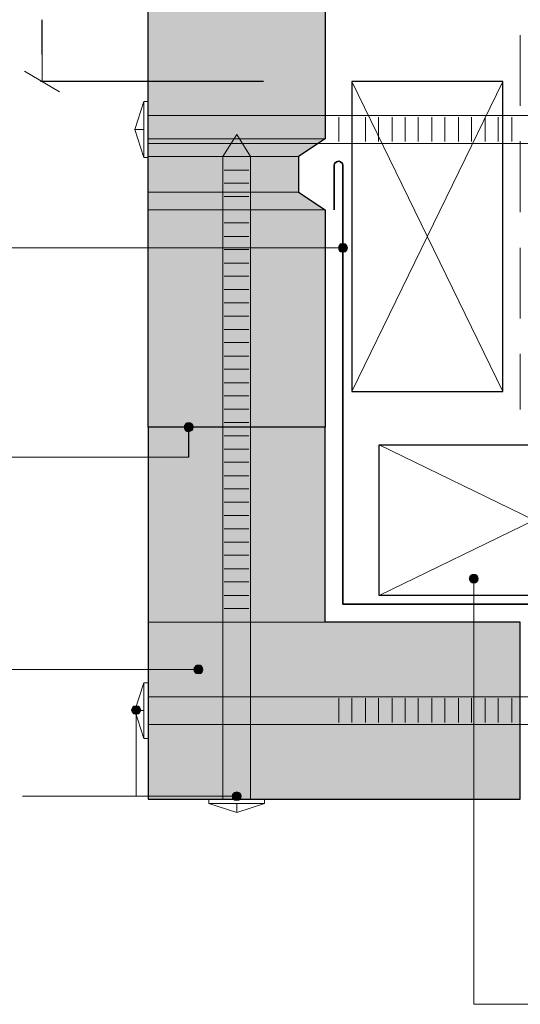
# Model space of a CAD drawing. Units: inches. Extents: x 0 to 210, y 0 to 297.
# Drawn here: x 72 to 100, y 74 to 130 of the extents above; entities that cross this region are included whole.
import ezdxf

# ---------------------------------------------------------------- set-up
doc = ezdxf.new("R2010")
doc.units = ezdxf.units.IN
doc.header["$MEASUREMENT"] = 0
doc.layers.add('Layer 1', color=7, linetype='Continuous')

# ---------------------------------------------------------------- blocks, each defined once
blk = doc.blocks.new('block 5')
at = {"layer": 'Layer 1', "true_color": 0xffffff}
for points in [[(90.276, 116.805), (90.212, 116.72), (90.678, 116.72)], [(90.212, 116.72), (90.212, 116.635), (90.699, 116.635)], [(90.212, 116.72), (90.678, 116.72), (90.699, 116.635)], [(90.361, 116.847), (90.276, 116.805), (90.636, 116.805)], [(90.276, 116.805), (90.636, 116.805), (90.678, 116.72)], [(90.445, 116.868), (90.36, 116.847), (90.551, 116.847)], [(90.361, 116.847), (90.551, 116.847), (90.636, 116.805)], [(90.212, 116.635), (90.212, 116.53), (90.678, 116.53)], [(90.212, 116.635), (90.699, 116.635), (90.678, 116.53)], [(90.212, 116.53), (90.276, 116.445), (90.636, 116.445)], [(90.212, 116.53), (90.678, 116.53), (90.636, 116.445)], [(90.276, 116.445), (90.36, 116.403), (90.551, 116.403)], [(90.276, 116.445), (90.636, 116.445), (90.551, 116.403)], [(90.361, 116.403), (90.551, 116.403), (90.445, 116.381)], [(81.576, 106.687), (81.513, 106.602), (81.978, 106.602)], [(81.661, 106.751), (81.576, 106.687), (81.936, 106.687)], [(81.576, 106.687), (81.936, 106.687), (81.978, 106.602)], [(81.661, 106.751), (81.851, 106.751), (81.936, 106.687)], [(81.513, 106.602), (81.513, 106.518), (82, 106.518)], [(81.513, 106.602), (81.978, 106.602), (82, 106.518)], [(81.513, 106.518), (81.513, 106.412), (81.978, 106.412)], [(81.513, 106.518), (82, 106.518), (81.978, 106.412)], [(81.513, 106.412), (81.576, 106.327), (81.936, 106.327)], [(81.513, 106.412), (81.978, 106.412), (81.936, 106.327)], [(81.576, 106.327), (81.661, 106.285), (81.851, 106.285)], [(81.576, 106.327), (81.936, 106.327), (81.851, 106.285)], [(81.661, 106.285), (81.851, 106.285), (81.746, 106.264)], [(97.6, 98.051), (97.578, 97.966), (98.086, 97.966)], [(97.578, 97.966), (97.6, 97.861), (98.065, 97.861)], [(97.578, 97.966), (98.086, 97.966), (98.065, 97.861)], [(97.663, 98.136), (97.599, 98.051), (98.065, 98.051)], [(97.6, 98.051), (98.065, 98.051), (98.086, 97.966)], [(97.6, 97.861), (97.663, 97.776), (98.002, 97.776)], [(97.6, 97.861), (98.065, 97.861), (98.002, 97.776)], [(97.748, 98.199), (97.663, 98.136), (98.002, 98.136)], [(97.663, 98.136), (98.002, 98.136), (98.065, 98.051)], [(97.748, 98.199), (97.938, 98.199), (98.002, 98.136)], [(97.663, 97.776), (97.748, 97.734), (97.938, 97.734)], [(97.663, 97.776), (98.002, 97.776), (97.938, 97.734)], [(97.748, 97.734), (97.938, 97.734), (97.832, 97.712)], [(82.063, 92.929), (82.042, 92.844), (82.55, 92.844)], [(82.042, 92.844), (82.063, 92.738), (82.529, 92.738)], [(82.042, 92.844), (82.55, 92.844), (82.529, 92.738)], [(82.127, 93.013), (82.063, 92.929), (82.529, 92.929)], [(82.063, 92.929), (82.529, 92.929), (82.55, 92.844)], [(82.211, 93.077), (82.127, 93.013), (82.465, 93.013)], [(82.127, 93.013), (82.465, 93.013), (82.529, 92.929)], [(82.211, 93.077), (82.402, 93.077), (82.465, 93.013)], [(82.063, 92.738), (82.127, 92.654), (82.465, 92.654)], [(82.063, 92.738), (82.529, 92.738), (82.465, 92.654)], [(82.127, 92.654), (82.211, 92.611), (82.402, 92.611)], [(82.127, 92.654), (82.465, 92.654), (82.402, 92.611)], [(82.211, 92.611), (82.402, 92.611), (82.296, 92.59)], [(78.549, 90.643), (78.528, 90.537), (79.036, 90.537)], [(78.613, 90.727), (78.549, 90.643), (79.015, 90.643)], [(78.549, 90.643), (79.015, 90.643), (79.036, 90.537)], [(78.698, 90.77), (78.613, 90.727), (78.973, 90.727)], [(78.613, 90.727), (78.973, 90.727), (79.015, 90.643)], [(78.782, 90.791), (78.698, 90.77), (78.888, 90.77)], [(78.698, 90.77), (78.888, 90.77), (78.973, 90.727)], [(78.528, 90.537), (78.549, 90.452), (79.015, 90.452)], [(78.528, 90.537), (79.036, 90.537), (79.015, 90.452)], [(78.549, 90.452), (78.613, 90.368), (78.973, 90.368)], [(78.549, 90.452), (79.015, 90.452), (78.973, 90.368)], [(78.613, 90.368), (78.698, 90.325), (78.888, 90.325)], [(78.613, 90.368), (78.973, 90.368), (78.888, 90.325)], [(78.698, 90.325), (78.888, 90.325), (78.782, 90.304)], [(84.222, 85.774), (84.201, 85.69), (84.709, 85.69)], [(84.201, 85.69), (84.222, 85.584), (84.688, 85.584)], [(84.201, 85.69), (84.709, 85.69), (84.688, 85.584)], [(84.286, 85.859), (84.222, 85.774), (84.688, 85.774)], [(84.222, 85.774), (84.688, 85.774), (84.709, 85.69)], [(84.222, 85.584), (84.286, 85.499), (84.624, 85.499)], [(84.222, 85.584), (84.688, 85.584), (84.624, 85.499)], [(84.349, 85.901), (84.286, 85.859), (84.624, 85.859)], [(84.286, 85.859), (84.624, 85.859), (84.688, 85.774)], [(84.455, 85.923), (84.349, 85.901), (84.54, 85.901)], [(84.349, 85.901), (84.54, 85.901), (84.624, 85.859)], [(84.286, 85.499), (84.349, 85.457), (84.54, 85.457)], [(84.286, 85.499), (84.624, 85.499), (84.54, 85.457)], [(84.349, 85.457), (84.54, 85.457), (84.455, 85.436)]]:
    blk.add_hatch(color=7, dxfattribs=at).paths.add_polyline_path(points)
at = {"layer": 'Layer 1', "color": 7, "lineweight": 25, "true_color": 0xffffff}
for points in [[(73.469, 127.536), (73.469, 129.505)], [(85.958, 126.012), (73.385, 126.012)], [(99.462, 126.012), (90.953, 126.012), (90.953, 108.529), (99.462, 108.529), (99.462, 126.012)], [(81.746, 104.824), (81.746, 106.264)], [(92.498, 105.523), (109.982, 105.523), (109.982, 97.014), (92.498, 97.014), (92.498, 105.523)]]:
    blk.add_lwpolyline(points, dxfattribs=at)
at = {"layer": 'Layer 1', "color": 7, "lineweight": 5, "true_color": 0xffffff}
for points in [[(73.469, 126.012), (73.469, 127.536)], [(72.475, 126.605), (74.464, 125.441)], [(99.462, 108.529), (90.953, 126.012)], [(90.953, 108.529), (99.462, 126.012)], [(90.699, 116.635), (90.678, 116.741), (90.572, 116.847), (90.445, 116.868), (90.318, 116.847), (90.233, 116.741), (90.212, 116.635), (90.233, 116.508), (90.318, 116.403), (90.445, 116.381), (90.572, 116.403), (90.678, 116.508), (90.699, 116.635)], [(62.061, 116.635), (90.212, 116.635)], [(109.982, 105.523), (92.498, 97.014)], [(92.498, 105.523), (109.982, 97.014)], [(60.875, 104.824), (81.746, 104.824)], [(56.684, 92.844), (82.042, 92.844)], [(82.55, 92.844), (82.508, 92.971), (82.423, 93.056), (82.296, 93.077), (82.169, 93.056), (82.084, 92.971), (82.042, 92.844), (82.084, 92.717), (82.169, 92.611), (82.296, 92.59), (82.423, 92.611), (82.508, 92.717), (82.55, 92.844)], [(79.036, 90.537), (78.994, 90.664), (78.909, 90.77), (78.782, 90.791), (78.655, 90.77), (78.571, 90.664), (78.528, 90.537), (78.571, 90.431), (78.655, 90.325), (78.782, 90.304), (78.909, 90.325), (78.994, 90.431), (79.036, 90.537)], [(72.369, 85.69), (78.782, 85.69), (78.782, 90.304)], [(72.369, 85.69), (84.201, 85.69)], [(84.709, 85.69), (84.667, 85.796), (84.582, 85.901), (84.455, 85.923), (84.328, 85.901), (84.243, 85.796), (84.201, 85.69), (84.243, 85.563), (84.328, 85.457), (84.455, 85.436), (84.582, 85.457), (84.667, 85.563), (84.709, 85.69)]]:
    blk.add_lwpolyline(points, dxfattribs=at)
at = {"layer": 'Layer 1', "lineweight": 0}
for points in [[(90.276, 116.805), (90.212, 116.72), (90.678, 116.72)], [(90.212, 116.72), (90.212, 116.635), (90.699, 116.635)], [(90.212, 116.72), (90.678, 116.72), (90.699, 116.635)], [(90.361, 116.847), (90.276, 116.805), (90.636, 116.805)], [(90.276, 116.805), (90.636, 116.805), (90.678, 116.72)], [(90.445, 116.868), (90.36, 116.847), (90.551, 116.847)], [(90.361, 116.847), (90.551, 116.847), (90.636, 116.805)], [(90.212, 116.635), (90.212, 116.53), (90.678, 116.53)], [(90.212, 116.635), (90.699, 116.635), (90.678, 116.53)], [(90.212, 116.53), (90.276, 116.445), (90.636, 116.445)], [(90.212, 116.53), (90.678, 116.53), (90.636, 116.445)], [(90.276, 116.445), (90.36, 116.403), (90.551, 116.403)], [(90.276, 116.445), (90.636, 116.445), (90.551, 116.403)], [(90.361, 116.403), (90.551, 116.403), (90.445, 116.381)], [(81.576, 106.687), (81.513, 106.602), (81.978, 106.602)], [(81.661, 106.751), (81.576, 106.687), (81.936, 106.687)], [(81.576, 106.687), (81.936, 106.687), (81.978, 106.602)], [(81.746, 106.751), (81.661, 106.751), (81.851, 106.751)], [(81.661, 106.751), (81.851, 106.751), (81.936, 106.687)], [(81.513, 106.602), (81.513, 106.518), (82, 106.518)], [(81.513, 106.602), (81.978, 106.602), (82, 106.518)], [(81.513, 106.518), (81.513, 106.412), (81.978, 106.412)], [(81.513, 106.518), (82, 106.518), (81.978, 106.412)], [(81.513, 106.412), (81.576, 106.327), (81.936, 106.327)], [(81.513, 106.412), (81.978, 106.412), (81.936, 106.327)], [(81.576, 106.327), (81.661, 106.285), (81.851, 106.285)], [(81.576, 106.327), (81.936, 106.327), (81.851, 106.285)], [(81.661, 106.285), (81.851, 106.285), (81.746, 106.264)], [(97.6, 98.051), (97.578, 97.966), (98.086, 97.966)], [(97.578, 97.966), (97.6, 97.861), (98.065, 97.861)], [(97.578, 97.966), (98.086, 97.966), (98.065, 97.861)], [(97.663, 98.136), (97.599, 98.051), (98.065, 98.051)], [(97.6, 98.051), (98.065, 98.051), (98.086, 97.966)], [(97.6, 97.861), (97.663, 97.776), (98.002, 97.776)], [(97.6, 97.861), (98.065, 97.861), (98.002, 97.776)], [(97.748, 98.199), (97.663, 98.136), (98.002, 98.136)], [(97.663, 98.136), (98.002, 98.136), (98.065, 98.051)], [(97.832, 98.199), (97.748, 98.199), (97.938, 98.199)], [(97.748, 98.199), (97.938, 98.199), (98.002, 98.136)], [(97.663, 97.776), (97.748, 97.734), (97.938, 97.734)], [(97.663, 97.776), (98.002, 97.776), (97.938, 97.734)], [(97.748, 97.734), (97.938, 97.734), (97.832, 97.712)], [(82.063, 92.929), (82.042, 92.844), (82.55, 92.844)], [(82.042, 92.844), (82.063, 92.738), (82.529, 92.738)], [(82.042, 92.844), (82.55, 92.844), (82.529, 92.738)], [(82.127, 93.013), (82.063, 92.929), (82.529, 92.929)], [(82.063, 92.929), (82.529, 92.929), (82.55, 92.844)], [(82.211, 93.077), (82.127, 93.013), (82.465, 93.013)], [(82.127, 93.013), (82.465, 93.013), (82.529, 92.929)], [(82.296, 93.077), (82.211, 93.077), (82.402, 93.077)], [(82.211, 93.077), (82.402, 93.077), (82.465, 93.013)], [(82.063, 92.738), (82.127, 92.654), (82.465, 92.654)], [(82.063, 92.738), (82.529, 92.738), (82.465, 92.654)], [(82.127, 92.654), (82.211, 92.611), (82.402, 92.611)], [(82.127, 92.654), (82.465, 92.654), (82.402, 92.611)], [(82.211, 92.611), (82.402, 92.611), (82.296, 92.59)], [(78.549, 90.643), (78.528, 90.537), (79.036, 90.537)], [(78.613, 90.727), (78.549, 90.643), (79.015, 90.643)], [(78.549, 90.643), (79.015, 90.643), (79.036, 90.537)], [(78.698, 90.77), (78.613, 90.727), (78.973, 90.727)], [(78.613, 90.727), (78.973, 90.727), (79.015, 90.643)], [(78.782, 90.791), (78.698, 90.77), (78.888, 90.77)], [(78.698, 90.77), (78.888, 90.77), (78.973, 90.727)], [(78.528, 90.537), (78.549, 90.452), (79.015, 90.452)], [(78.528, 90.537), (79.036, 90.537), (79.015, 90.452)], [(78.549, 90.452), (78.613, 90.368), (78.973, 90.368)], [(78.549, 90.452), (79.015, 90.452), (78.973, 90.368)], [(78.613, 90.368), (78.698, 90.325), (78.888, 90.325)], [(78.613, 90.368), (78.973, 90.368), (78.888, 90.325)], [(78.698, 90.325), (78.888, 90.325), (78.782, 90.304)], [(84.222, 85.774), (84.201, 85.69), (84.709, 85.69)], [(84.201, 85.69), (84.222, 85.584), (84.688, 85.584)], [(84.201, 85.69), (84.709, 85.69), (84.688, 85.584)], [(84.286, 85.859), (84.222, 85.774), (84.688, 85.774)], [(84.222, 85.774), (84.688, 85.774), (84.709, 85.69)], [(84.222, 85.584), (84.286, 85.499), (84.624, 85.499)], [(84.222, 85.584), (84.688, 85.584), (84.624, 85.499)], [(84.349, 85.901), (84.286, 85.859), (84.624, 85.859)], [(84.286, 85.859), (84.624, 85.859), (84.688, 85.774)], [(84.455, 85.923), (84.349, 85.901), (84.54, 85.901)], [(84.349, 85.901), (84.54, 85.901), (84.624, 85.859)], [(84.286, 85.499), (84.349, 85.457), (84.54, 85.457)], [(84.286, 85.499), (84.624, 85.499), (84.54, 85.457)], [(84.349, 85.457), (84.54, 85.457), (84.455, 85.436)]]:
    blk.add_lwpolyline(points, dxfattribs=at)
at = {"layer": 'Layer 1', "color": 7, "lineweight": 13, "true_color": 0xffffff}
blk.add_lwpolyline([(97.832, 97.945), (97.832, 73.942), (105.368, 73.942)], dxfattribs=at)
at = {"layer": 'Layer 1', "color": 7, "lineweight": 5, "true_color": 0xffffff}
blk.add_open_spline([(82, 106.518), (82, 106.518), (81.978, 106.645), (81.978, 106.645), (81.33, 107.131), (81.401, 105.856), (81.978, 106.391), (81.978, 106.391), (82, 106.518), (82, 106.518)], degree=3, knots=[0, 0, 0, 0, 1, 1, 1, 2, 2, 2, 3, 3, 3, 3], dxfattribs=at)
blk = doc.blocks.new('block 2')
at = {"layer": 'Layer 1', "true_color": 0xb9b9b9}
for points in [[(79.46, 135.262), (79.46, 122.774), (89.45, 122.774)], [(79.46, 135.262), (89.45, 135.262), (89.45, 122.774)], [(79.46, 122.774), (79.46, 121.779), (87.948, 121.779)], [(79.46, 122.774), (89.45, 122.774), (87.948, 121.779)], [(79.46, 121.779), (79.46, 119.768), (87.948, 119.768)], [(79.46, 121.779), (87.948, 121.779), (87.948, 119.768)], [(79.46, 119.768), (79.46, 118.773), (89.45, 118.773)], [(79.46, 119.768), (87.948, 119.768), (89.45, 118.773)], [(79.46, 118.773), (79.46, 106.518), (89.45, 106.518)], [(79.46, 118.773), (89.45, 118.773), (89.45, 106.518)], [(79.46, 106.518), (79.46, 95.511), (89.45, 95.511)], [(79.46, 106.518), (89.45, 106.518), (89.45, 95.511)], [(79.46, 95.511), (79.46, 85.52), (100.457, 85.52)], [(79.46, 95.511), (100.457, 95.511), (100.457, 85.52)]]:
    blk.add_hatch(color=9, dxfattribs=at).paths.add_polyline_path(points)
at = {"layer": 'Layer 1', "color": 7, "lineweight": 25, "true_color": 0xffffff}
for points in [[(79.46, 142.522), (84.455, 143.771), (84.455, 151.772), (85.958, 151.772), (85.958, 154.778), (84.455, 154.778), (84.455, 159.265), (89.45, 159.265), (89.45, 139.263), (87.948, 138.268), (87.948, 136.278), (89.45, 135.262), (89.45, 122.774), (87.948, 121.779), (87.948, 119.768), (89.45, 118.773), (89.45, 106.518), (79.46, 106.518), (79.46, 142.522)], [(79.46, 106.518), (79.46, 85.52), (100.457, 85.52), (100.457, 95.511), (89.45, 95.511), (89.45, 106.518), (79.46, 106.518)]]:
    blk.add_lwpolyline(points, dxfattribs=at)
at = {"layer": 'Layer 1', "lineweight": 0}
for points in [[(79.46, 135.262), (79.46, 122.774), (89.45, 122.774)], [(79.46, 135.262), (89.45, 135.262), (89.45, 122.774)], [(79.46, 122.774), (79.46, 121.779), (87.948, 121.779)], [(79.46, 122.774), (89.45, 122.774), (87.948, 121.779)], [(79.46, 121.779), (79.46, 119.768), (87.948, 119.768)], [(79.46, 121.779), (87.948, 121.779), (87.948, 119.768)], [(79.46, 119.768), (79.46, 118.773), (89.45, 118.773)], [(79.46, 119.768), (87.948, 119.768), (89.45, 118.773)], [(79.46, 118.773), (79.46, 106.518), (89.45, 106.518)], [(79.46, 118.773), (89.45, 118.773), (89.45, 106.518)], [(79.46, 106.518), (79.46, 95.511), (89.45, 95.511)], [(79.46, 106.518), (89.45, 106.518), (89.45, 95.511)], [(79.46, 95.511), (79.46, 85.52), (100.457, 85.52)], [(79.46, 95.511), (100.457, 95.511), (100.457, 85.52)]]:
    blk.add_lwpolyline(points, dxfattribs=at)
at = {"layer": 'Layer 1', "color": 7, "lineweight": 5, "true_color": 0xffffff}
for points in [[(100.457, 128.637), (100.457, 124.636)], [(90.212, 124.001), (90.212, 122.626)], [(90.953, 124.001), (90.953, 122.626)], [(91.715, 124.001), (91.715, 122.626)], [(92.456, 124.001), (92.456, 122.626)], [(93.218, 124.001), (93.218, 122.626)], [(93.959, 124.001), (93.959, 122.626)], [(94.7, 124.001), (94.7, 122.626)], [(95.462, 124.001), (95.462, 122.626)], [(96.203, 124.001), (96.203, 122.626)], [(96.964, 124.001), (96.964, 122.626)], [(97.705, 124.001), (97.705, 122.626)], [(98.467, 124.001), (98.467, 122.626)], [(99.208, 124.001), (99.208, 122.626)], [(99.97, 124.001), (99.97, 122.626)], [(100.457, 122.647), (100.457, 118.646)], [(85.132, 121.779), (83.756, 121.779)], [(85.132, 121.017), (83.756, 121.017)], [(85.132, 120.276), (83.756, 120.276)], [(85.132, 119.535), (83.756, 119.535)], [(85.132, 118.773), (83.756, 118.773)], [(85.132, 118.032), (83.756, 118.032)], [(85.132, 117.27), (83.756, 117.27)], [(85.132, 116.53), (83.756, 116.53)], [(100.457, 116.635), (100.457, 112.635)], [(85.132, 115.768), (83.756, 115.768)], [(85.132, 115.027), (83.756, 115.027)], [(85.132, 114.286), (83.756, 114.286)], [(85.132, 113.524), (83.756, 113.524)], [(85.132, 112.783), (83.756, 112.783)], [(85.132, 112.021), (83.756, 112.021)], [(85.132, 111.28), (83.756, 111.28)], [(100.457, 110.645), (100.457, 107.513)], [(85.132, 110.518), (83.756, 110.518)], [(85.132, 109.777), (83.756, 109.777)], [(85.132, 109.015), (83.756, 109.015)], [(85.132, 108.275), (83.756, 108.275)], [(85.132, 107.534), (83.756, 107.534)], [(85.132, 106.772), (83.756, 106.772)], [(85.132, 106.031), (83.756, 106.031)], [(85.132, 105.269), (83.756, 105.269)], [(85.132, 104.528), (83.756, 104.528)], [(85.132, 103.766), (83.756, 103.766)], [(85.132, 103.025), (83.756, 103.025)], [(85.132, 102.284), (83.756, 102.284)], [(85.132, 101.522), (83.756, 101.522)], [(85.132, 100.782), (83.756, 100.782)], [(85.132, 100.02), (83.756, 100.02)], [(85.132, 99.279), (83.756, 99.279)], [(85.132, 98.517), (83.756, 98.517)], [(85.132, 97.776), (83.756, 97.776)], [(85.132, 97.014), (83.756, 97.014)], [(85.132, 96.273), (83.756, 96.273)], [(90.212, 91.214), (90.212, 89.838)], [(90.953, 91.214), (90.953, 89.838)], [(91.715, 91.214), (91.715, 89.838)], [(92.456, 91.214), (92.456, 89.838)], [(93.218, 91.214), (93.218, 89.838)], [(93.959, 91.214), (93.959, 89.838)], [(94.7, 91.214), (94.7, 89.838)], [(95.462, 91.214), (95.462, 89.838)], [(96.203, 91.214), (96.203, 89.838)], [(96.964, 91.214), (96.964, 89.838)], [(97.705, 91.214), (97.705, 89.838)], [(98.467, 91.214), (98.467, 89.838)], [(99.208, 91.214), (99.208, 89.838)], [(99.97, 91.214), (99.97, 89.838)]]:
    blk.add_lwpolyline(points, dxfattribs=at)
at = {"layer": 'Layer 1', "color": 7, "lineweight": 13, "true_color": 0xffffff}
for points in [[(79.206, 124.89), (79.206, 121.737), (78.698, 123.303), (79.206, 124.89), (79.46, 124.89)], [(79.46, 124.89), (79.46, 121.737)], [(79.46, 124.107), (115.718, 124.107)], [(78.698, 123.303), (79.206, 123.303)], [(83.672, 121.779), (84.455, 123.028), (85.238, 121.779)], [(79.46, 122.52), (115.718, 122.52)], [(79.46, 121.737), (79.206, 121.737)], [(83.672, 85.52), (83.672, 121.779)], [(85.238, 85.52), (85.238, 121.779)], [(79.46, 92.082), (79.206, 92.082), (78.698, 90.516), (79.206, 88.949), (79.206, 92.082)], [(79.46, 92.082), (79.46, 88.949)], [(79.46, 91.299), (115.718, 91.299)], [(78.698, 90.516), (79.206, 90.516)], [(79.46, 89.733), (115.718, 89.733)], [(79.46, 88.949), (79.206, 88.949)], [(86.021, 85.52), (82.889, 85.52)], [(82.889, 85.52), (82.889, 85.266)], [(86.021, 85.52), (86.021, 85.266), (84.455, 84.758), (82.889, 85.266), (86.021, 85.266)], [(84.455, 84.758), (84.455, 85.266)]]:
    blk.add_lwpolyline(points, dxfattribs=at)
at = {"layer": 'Layer 1', "color": 7, "lineweight": 35, "true_color": 0xffffff}
for points in [[(90.445, 121.271), (90.424, 121.398), (90.318, 121.483), (90.212, 121.525), (90.085, 121.483), (89.979, 121.398), (89.958, 121.271)], [(89.958, 121.271), (89.958, 118.773)], [(90.445, 121.271), (90.445, 96.527), (115.21, 96.527)]]:
    blk.add_lwpolyline(points, dxfattribs=at)
at = {"layer": 'Layer 1'}
blk.add_blockref('block 5', (0, 0), dxfattribs=at)

msp = doc.modelspace()

# ---------------------------------------------------------------- block references
at = {"layer": 'Layer 1'}
msp.add_blockref('block 2', (0, 0), dxfattribs=at)

doc.saveas('drawing.dxf')
